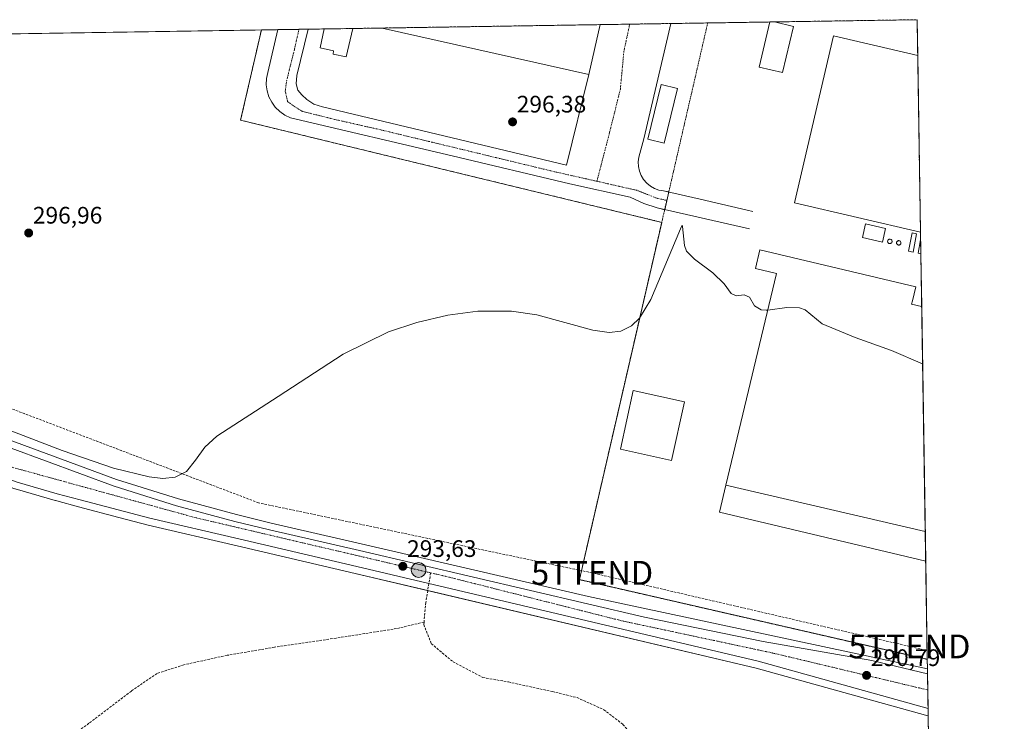
# Model space of a CAD drawing. Units: metres. Extents: x 608591 to 612075, y 4655245 to 4657612.
# Drawn here: x 611662 to 612075, y 4657317 to 4657612 of the extents above; entities that cross this region are included whole.
import ezdxf
from ezdxf.enums import TextEntityAlignment as Align

# ---------------------------------------------------------------- set-up
doc = ezdxf.new("R2010")
doc.units = ezdxf.units.M
doc.header["$MEASUREMENT"] = 0
for name, pattern in [('TRAZO_Y_PUNTO', [1, 0.5, -0.25, 0, -0.25]), ('TRAZOS', [0.75, 0.5, -0.25]), ('TRAZOSX2', [1.5, 1, -0.5])]:
    doc.linetypes.add(name, pattern=pattern)
doc.layers.get('0').update_dxf_attribs({"lineweight": 5})
for name, color, linetype, lineweight in [('Alambrada', 19, 'TRAZOS', 0), ('Carretera de calzada única', 19, 'Continuous', 13), ('Carretera de calzada única Cxs', 19, 'Continuous', 13), ('Carretera de calzada única eje', 19, 'TRAZO_Y_PUNTO', 0), ('Carátula', 7, 'Continuous', 5), ('Comarca CxS', 133, 'Continuous', 0), ('Comunidad Autónoma CxS', 142, 'Continuous', 0), ('Conducción de hidrocarburos lineal', 6, 'TRAZOSX2', 0), ('Curva de nivel normal', 36, 'Continuous', 0), ('Depósito de hidrocarburos', 252, 'Continuous', 0), ('Depósito de hidrocarburos Cxs', 252, 'Continuous', 0), ('Edificación', 1, 'Continuous', 13), ('Edificación Cxs', 1, 'Continuous', 13), ('Edificación industrial', 135, 'Continuous', 13), ('Edificación industrial Cxs', 135, 'Continuous', 13), ('Edificación ligera', 1, 'Continuous', 0), ('Edificación ligera Cxs', 1, 'Continuous', 0), ('Elemento construido', 1, 'Continuous', 0), ('Matorral', 135, 'Continuous', 0), ('Matorral CxS', 135, 'Continuous', 0), ('Municipio CxS', 142, 'Continuous', 0), ('Núcleo urbano', 19, 'Continuous', 0), ('Núcleo urbano CxS', 19, 'Continuous', 0), ('Pastizal CxS', 92, 'Continuous', 0), ('Provincia CxS', 1, 'Continuous', 0), ('Punto de cota en terreno', 7, 'Continuous', 0), ('Punto kilométrico de carretera', 7, 'Continuous', 0), ('Recinto industrial', 135, 'TRAZOSX2', 0), ('Recinto industrial CxS', 135, 'Continuous', 0), ('Rótulo de punto de cota en terreno', 19, 'Continuous', 0), ('Senda', 19, 'TRAZOSX2', 0), ('Torre de tendido puntual', 7, 'Continuous', 0), ('Valla', 19, 'TRAZOS', 0), ('Vía urbana Cxs', 5, 'Continuous', 0), ('Vía urbana eje', 5, 'TRAZO_Y_PUNTO', 0)]:
    doc.layers.add(name, color=color, linetype=linetype, lineweight=lineweight)
doc.styles.add('Arial', font='txt', dxfattribs={"height": 0.2})

# ---------------------------------------------------------------- blocks, each defined once
blk = doc.blocks.new('*U159')
at = {"layer": 'Núcleo urbano CxS', "color": 19, "linetype": 'Continuous', "lineweight": 0}
blk.add_polyline3d([(611630.75, 4657445.26, 293.28), (611702.78, 4657418.65, 293.93), (611728.91, 4657410.52, 294.47), (611753.2, 4657403.94, 294.08), (611767.7, 4657400.38, 294.06), (611805.56, 4657391.7, 293.32), (611900.98, 4657369.46, 291.8), (612043.21, 4657339.19, 290.57), (612043.53, 4657319.35, 289.97), (612042.67, 4657319.59, 289.99), (612042.63, 4657319.6, 289.99), (612042.45, 4657319.65, 289.99), (611971.4, 4657339.4, 290.63), (611802.96, 4657379.21, 293.15), (611753.46, 4657390.84, 293.94), (611716.17, 4657399.47, 293.79), (611716.08, 4657399.49, 293.8), (611703.74, 4657402.75, 293.89), (611686.84, 4657407.21, 293.81), (611677.81, 4657409.63, 293.4), (611677.19, 4657409.79, 293.41), (611677.12, 4657409.81, 293.41), (611660.34, 4657414.7, 293.38)], dxfattribs=at)
blk = doc.blocks.new('*U165')
at = {"layer": 'Curva de nivel normal', "color": 36, "linetype": 'Continuous', "lineweight": 0}
blk.add_polyline3d([(611976.19, 4657489.82, 295), (611975.49, 4657489.72, 295), (611973.4, 4657489.94, 295), (611970.66, 4657491.61, 295), (611968.5, 4657495.26, 295), (611966.23, 4657496.26, 295), (611962.99, 4657495.8, 295), (611960.84, 4657496.82, 295), (611957.84, 4657500.82, 295), (611953.19, 4657505.5, 295), (611945.49, 4657511.13, 295), (611942.13, 4657514.58, 295), (611941.23, 4657516.88, 295), (611940.41, 4657524.95, 295), (611940.22, 4657525.49, 295), (611939.57, 4657523.88, 295), (611937.7, 4657519.59, 295), (611927.15, 4657494.29, 295), (611922.36, 4657486.36, 295), (611919.05, 4657483.11, 295), (611914.55, 4657480.95, 295), (611909.57, 4657480.44, 295), (611902.78, 4657481.39, 295), (611879.3, 4657487.83, 295), (611868.65, 4657489.38, 295), (611854.48, 4657489.29, 295), (611841.94, 4657487.71, 295), (611828.94, 4657484.63, 295), (611816.95, 4657480.69, 295), (611797.95, 4657471.21, 295), (611770.71, 4657453.52, 295), (611744.96, 4657436.85, 295), (611739.91, 4657432.28, 295), (611735.96, 4657426.78, 295), (611732.22, 4657422.02, 295), (611727.44, 4657419.61, 295), (611722.25, 4657419.13, 295), (611716.51, 4657419.7, 295), (611701.57, 4657423.37, 295), (611679.97, 4657430.76, 295), (611652.59, 4657441.34, 295)], dxfattribs=at)
blk = doc.blocks.new('5PATER')
at = {"layer": 'Carátula', "linetype": 'Continuous', "lineweight": 5}
h = blk.add_hatch(color=250, dxfattribs=at)
edge = h.paths.add_edge_path()
edge.add_ellipse((0, 0.01), major_axis=(-1.33, -1.34), ratio=0.999422, start_angle=0, end_angle=360)
blk = doc.blocks.new('5HITCA')
at = {"layer": 'Carátula', "linetype": 'Continuous', "lineweight": 5}
h = blk.add_hatch(color=1, dxfattribs=at)
edge = h.paths.add_edge_path()
edge.add_arc((0, 0), 3.1, 0.0011, 360.0011)
at = {"layer": 'Carátula', "color": 250, "linetype": 'Continuous', "lineweight": 5}
blk.add_circle((0, 0, 0), 3.1, dxfattribs=at)
blk = doc.blocks.new('*U179')
at = {"layer": 'Edificación Cxs', "color": 1, "linetype": 'Continuous', "lineweight": 13}
for points in [[(611905.81, 4657609.65, 297.96), (611901.13, 4657588.75, 297.33), (611814.29, 4657608.22, 297.13), (611905.81, 4657609.65, 297.96)], [(611802.08, 4657608.03, 297.14), (611799.23, 4657596.07, 297.13), (611793.83, 4657597.29, 297.17), (611793.94, 4657598.66, 297.14), (611788.28, 4657599.93, 297.28), (611790.05, 4657607.84, 296.98), (611802.08, 4657608.03, 297.14)]]:
    blk.add_polyline3d(points, close=True, dxfattribs=at)
blk = doc.blocks.new('5TTEND')
blk.add_text('5TTEND', height=10).set_placement((0, 0), align=Align.MIDDLE_CENTER)

msp = doc.modelspace()

# ---------------------------------------------------------------- linework, layer by layer
at = {"layer": 'Alambrada', "color": 19, "linetype": 'TRAZOS', "lineweight": 0}
for points in [[(611951, 4657610.36, 302.99), (611951, 4657610.35, 302.99), (611931.71, 4657526.63, 299.41)], [(611931.71, 4657526.63, 299.41), (611897.15, 4657376.61, 293.86)]]:
    msp.add_polyline3d(points, dxfattribs=at)
at = {"layer": 'Carretera de calzada única', "color": 19, "linetype": 'Continuous', "lineweight": 13}
for points in [[(611510.61, 4657488.79, 292.37), (611512.81, 4657487.62, 292.32), (611539.3, 4657476.96, 292.37), (611565.15, 4657466.91, 292.46), (611629.7, 4657442.45, 293.16), (611701.81, 4657415.81, 294.18), (611728.07, 4657407.64, 294.46), (611752.45, 4657401.03, 294.27), (611767.01, 4657397.46, 294.26), (611804.88, 4657388.78, 293.78), (611924.44, 4657360.91, 291.43), (611974.31, 4657350.69, 290.93), (612019.84, 4657342.64, 290.63), (612043.25, 4657337.07, 290.54)], [(612043.48, 4657322.48, 290.47), (611972.15, 4657342.31, 290.97), (611803.65, 4657382.13, 293.65), (611754.14, 4657393.76, 294.43), (611716.85, 4657402.39, 294.37), (611687.61, 4657410.11, 293.98), (611677.96, 4657412.69, 294), (611661.18, 4657417.58, 293.84), (611639.29, 4657425.29, 293.35), (611617.95, 4657432.42, 293.05), (611593.6, 4657441.58, 292.68)], [(612043.25, 4657337.07, 290.54), (612043.48, 4657322.48, 290.47)]]:
    msp.add_polyline3d(points, dxfattribs=at)
at = {"layer": 'Carretera de calzada única Cxs', "color": 19, "linetype": 'Continuous', "lineweight": 13}
msp.add_polyline3d([(611629.7, 4657442.45, 293.16), (611701.81, 4657415.81, 294.18), (611728.07, 4657407.64, 294.46), (611752.45, 4657401.03, 294.27), (611767.01, 4657397.46, 294.26), (611804.88, 4657388.78, 293.78), (611924.44, 4657360.91, 291.43), (611974.31, 4657350.69, 290.93), (612019.84, 4657342.64, 290.63), (612043.25, 4657337.07, 290.54), (612043.48, 4657322.48, 290.47), (611972.15, 4657342.31, 290.97), (611803.65, 4657382.13, 293.65), (611754.14, 4657393.76, 294.43), (611716.85, 4657402.39, 294.37), (611687.61, 4657410.11, 293.98), (611677.96, 4657412.69, 294), (611661.18, 4657417.58, 293.84)], dxfattribs=at)
at = {"layer": 'Carretera de calzada única eje', "color": 19, "linetype": 'TRAZO_Y_PUNTO', "lineweight": 0}
for points in [[(611595.19, 4657446.86, 292.96), (611658.17, 4657424.02, 293.85), (611735.74, 4657402.68, 294.57), (611834.69, 4657379.45, 293.33)], [(611834.69, 4657379.45, 293.33), (611842.62, 4657377.59, 293.25), (611914.76, 4657359.35, 291.92), (611978.37, 4657345.77, 291.06), (612043.35, 4657330.27, 290.71)]]:
    msp.add_polyline3d(points, dxfattribs=at)
at = {"layer": 'Comarca CxS', "color": 133, "linetype": 'Continuous', "lineweight": 0}
msp.add_polyline3d([(612075.5, 4655298.67, 294.92), (608626.91, 4655244.84, 320.64), (608591.46, 4657557.9, 309.33), (612038.9, 4657611.73, 295.72), (612075.5, 4655298.67, 294.92)], close=True, dxfattribs=at)
at = {"layer": 'Comunidad Autónoma CxS', "color": 142, "linetype": 'Continuous', "lineweight": 0}
msp.add_polyline3d([(612075.5, 4655298.67, 294.92), (608626.91, 4655244.84, 320.64), (608591.46, 4657557.9, 309.33), (612038.9, 4657611.73, 295.72), (612075.5, 4655298.67, 294.92)], close=True, dxfattribs=at)
at = {"layer": 'Conducción de hidrocarburos lineal', "color": 6, "linetype": 'TRAZOSX2', "lineweight": 0}
msp.add_polyline3d([(612043.09, 4657346.85, 291.12), (612035.7, 4657348.56, 291.19), (611902.5, 4657379.44, 292.01), (611762.48, 4657408.84, 294.56), (611611.52, 4657466.38, 295.32), (611566.83, 4657483.21, 295.04), (611523.73, 4657499.96, 294.77), (611501.95, 4657518.44, 293.04), (611479.04, 4657524.36, 292.88), (611507.29, 4657603.43, 295.7)], dxfattribs=at)
at = {"layer": 'Curva de nivel normal', "color": 36, "linetype": 'Continuous', "lineweight": 0}
msp.add_polyline3d([(611976.19, 4657489.82, 295), (611984.15, 4657490.9, 295), (611989.52, 4657490.8, 295), (611991.91, 4657489.86, 295), (611999.03, 4657484.02, 295), (612012.85, 4657478.25, 295), (612028.14, 4657472.77, 295), (612041.19, 4657467.28, 295)], dxfattribs=at)
at = {"layer": 'Depósito de hidrocarburos', "color": 252, "linetype": 'Continuous', "lineweight": 0}
for points in [[(612027.58, 4657517.72, 297.47), (612027.4, 4657517.71, 298.19), (612027.21, 4657517.74, 299.01), (612027.04, 4657517.8, 299.85), (612026.88, 4657517.9, 300.8), (612026.75, 4657518.03, 301.71), (612026.64, 4657518.18, 302.37), (612026.57, 4657518.35, 302.83), (612026.53, 4657518.53, 303.14), (612026.53, 4657518.72, 303.29), (612026.56, 4657518.9, 303.33), (612026.63, 4657519.07, 303.26), (612026.74, 4657519.23, 303.1), (612026.87, 4657519.36, 302.91), (612027.02, 4657519.46, 302.67), (612027.2, 4657519.53, 302.35), (612027.38, 4657519.56, 301.99), (612027.45, 4657519.57, 301.85), (612027.64, 4657519.55, 301.37), (612027.81, 4657519.49, 300.81), (612027.98, 4657519.4, 300.12), (612028.12, 4657519.28, 299.68), (612028.23, 4657519.14, 299.35), (612028.32, 4657518.97, 299.06), (612028.37, 4657518.79, 298.81), (612028.38, 4657518.61, 298.54), (612028.36, 4657518.43, 298.19), (612028.3, 4657518.25, 297.66), (612028.2, 4657518.09, 296.91), (612028.08, 4657517.95, 296.13), (612027.93, 4657517.84, 296.06), (612027.76, 4657517.76, 296.76), (612027.58, 4657517.72, 297.47)], [(612031.32, 4657517.1, 297.52), (612031.14, 4657517.09, 297.97), (612030.95, 4657517.12, 298.53), (612030.78, 4657517.18, 299.15), (612030.62, 4657517.28, 299.93), (612030.49, 4657517.41, 300.79), (612030.38, 4657517.56, 301.73), (612030.31, 4657517.73, 302.67), (612030.27, 4657517.91, 303.57), (612030.27, 4657518.1, 303.6), (612030.3, 4657518.28, 302.88), (612030.37, 4657518.45, 302.14), (612030.48, 4657518.61, 301.45), (612030.61, 4657518.74, 300.96), (612030.76, 4657518.84, 300.64), (612030.94, 4657518.91, 300.46), (612031.12, 4657518.94, 300.37), (612031.19, 4657518.95, 300.35), (612031.38, 4657518.93, 300.25), (612031.55, 4657518.87, 300.02), (612031.72, 4657518.78, 299.6), (612031.86, 4657518.66, 298.98), (612031.97, 4657518.52, 298.18), (612032.06, 4657518.35, 297.3), (612032.11, 4657518.17, 296.49), (612032.12, 4657517.99, 295.77), (612032.1, 4657517.81, 295.78), (612032.04, 4657517.63, 295.77), (612031.94, 4657517.47, 295.97), (612031.82, 4657517.33, 296.32), (612031.67, 4657517.22, 296.71), (612031.5, 4657517.14, 297.1), (612031.32, 4657517.1, 297.52)], [(612038.67, 4657521.82, 307.66), (612037.22, 4657514.14, 295.94), (612035.34, 4657514.49, 296.41), (612036.79, 4657522.18, 303.7), (612038.67, 4657521.82, 307.66)], [(612040.46, 4657513.44, 296.21), (612039.29, 4657513.66, 295.74), (612040.36, 4657519.34, 298.11)], [(612040.36, 4657519.34, 298.11), (612040.46, 4657513.44, 296.21)], [(612040.36, 4657519.34, 298.11), (612040.46, 4657513.44, 296.21)]]:
    msp.add_polyline3d(points, dxfattribs=at)
at = {"layer": 'Depósito de hidrocarburos Cxs', "color": 252, "linetype": 'Continuous', "lineweight": 0}
for points in [[(612027.58, 4657517.72, 297.47), (612027.4, 4657517.71, 298.19), (612027.21, 4657517.74, 299.01), (612027.04, 4657517.8, 299.85), (612026.88, 4657517.9, 300.8), (612026.75, 4657518.03, 301.71), (612026.64, 4657518.18, 302.37), (612026.57, 4657518.35, 302.83), (612026.53, 4657518.53, 303.14), (612026.53, 4657518.72, 303.29), (612026.56, 4657518.9, 303.33), (612026.63, 4657519.07, 303.26), (612026.74, 4657519.23, 303.1), (612026.87, 4657519.36, 302.91), (612027.02, 4657519.46, 302.67), (612027.2, 4657519.53, 302.35), (612027.38, 4657519.56, 301.99), (612027.45, 4657519.57, 301.86), (612027.64, 4657519.55, 301.37), (612027.81, 4657519.49, 300.81), (612027.98, 4657519.4, 300.12), (612028.12, 4657519.28, 299.68), (612028.23, 4657519.14, 299.35), (612028.32, 4657518.97, 299.06), (612028.37, 4657518.79, 298.81), (612028.38, 4657518.61, 298.54), (612028.36, 4657518.43, 298.19), (612028.3, 4657518.25, 297.66), (612028.2, 4657518.09, 296.91), (612028.08, 4657517.95, 296.13), (612027.93, 4657517.84, 296.06), (612027.76, 4657517.76, 296.76), (612027.58, 4657517.72, 297.47)], [(612031.32, 4657517.1, 297.52), (612031.14, 4657517.09, 297.97), (612030.95, 4657517.12, 298.53), (612030.78, 4657517.18, 299.16), (612030.62, 4657517.28, 299.93), (612030.49, 4657517.41, 300.79), (612030.38, 4657517.56, 301.73), (612030.31, 4657517.73, 302.67), (612030.27, 4657517.91, 303.58), (612030.27, 4657518.1, 303.6), (612030.3, 4657518.28, 302.88), (612030.37, 4657518.45, 302.14), (612030.48, 4657518.61, 301.45), (612030.61, 4657518.74, 300.96), (612030.76, 4657518.84, 300.64), (612030.94, 4657518.91, 300.46), (612031.12, 4657518.94, 300.37), (612031.19, 4657518.95, 300.35), (612031.38, 4657518.93, 300.25), (612031.55, 4657518.87, 300.02), (612031.72, 4657518.78, 299.6), (612031.86, 4657518.66, 298.98), (612031.97, 4657518.52, 298.18), (612032.06, 4657518.35, 297.3), (612032.11, 4657518.17, 296.49), (612032.12, 4657517.99, 295.77), (612032.1, 4657517.81, 295.78), (612032.04, 4657517.63, 295.77), (612031.94, 4657517.47, 295.97), (612031.82, 4657517.33, 296.32), (612031.67, 4657517.22, 296.71), (612031.5, 4657517.14, 297.1), (612031.32, 4657517.1, 297.52)], [(612038.67, 4657521.82, 307.66), (612037.22, 4657514.14, 295.94), (612035.34, 4657514.49, 296.41), (612036.79, 4657522.18, 303.7), (612038.67, 4657521.82, 307.66)], [(612040.36, 4657519.34, 298.11), (612040.46, 4657513.44, 296.21), (612039.29, 4657513.66, 295.74), (612040.36, 4657519.34, 298.11)]]:
    msp.add_polyline3d(points, close=True, dxfattribs=at)
at = {"layer": 'Edificación', "color": 1, "linetype": 'Continuous', "lineweight": 13}
for points in [[(611814.29, 4657608.22, 297.13), (611905.81, 4657609.65, 297.96)], [(611814.29, 4657608.22, 297.13), (611905.81, 4657609.65, 297.96)], [(611905.81, 4657609.65, 297.96), (611901.13, 4657588.75, 297.33), (611814.29, 4657608.22, 297.13)], [(611802.08, 4657608.03, 297.14), (611799.23, 4657596.07, 297.13), (611793.83, 4657597.29, 297.17), (611793.94, 4657598.66, 297.14), (611788.28, 4657599.93, 297.28), (611790.05, 4657607.84, 296.98)], [(611790.05, 4657607.84, 296.98), (611802.08, 4657608.03, 297.14)], [(611790.05, 4657607.84, 296.98), (611802.08, 4657608.03, 297.14)], [(611941.26, 4657451.3, 296.63), (611935.83, 4657426.64, 298.7), (611914.32, 4657431.37, 299.53), (611919.76, 4657456.03, 301.63), (611941.26, 4657451.3, 296.63)]]:
    msp.add_polyline3d(points, dxfattribs=at)
at = {"layer": 'Edificación Cxs', "color": 1, "linetype": 'Continuous', "lineweight": 13}
msp.add_polyline3d([(611941.26, 4657451.3, 296.63), (611935.83, 4657426.64, 298.7), (611914.32, 4657431.37, 299.53), (611919.76, 4657456.03, 301.63), (611941.26, 4657451.3, 296.63)], close=True, dxfattribs=at)
at = {"layer": 'Edificación industrial', "color": 135, "linetype": 'Continuous', "lineweight": 13}
for points in [[(611987.04, 4657608.91, 297.86), (611982.46, 4657589.52, 298.27), (611972.56, 4657591.86, 299.98), (611977.03, 4657610.76, 299.43)], [(611977.03, 4657610.76, 299.43), (611979.07, 4657610.8, 299.7)], [(611977.03, 4657610.76, 299.43), (611979.07, 4657610.8, 299.7)], [(611979.07, 4657610.8, 299.7), (611987.04, 4657608.91, 297.86)], [(612040.31, 4657522.56, 307.3), (611987.48, 4657534.82, 307.88), (612003.74, 4657604.93, 309.13), (612039.14, 4657596.72, 306.52)], [(612039.14, 4657596.72, 306.52), (612040.31, 4657522.56, 307.3)], [(612039.14, 4657596.72, 306.52), (612040.31, 4657522.56, 307.3)], [(611958.63, 4657416.34, 306.01), (611979.85, 4657505.12, 303.13), (611971.01, 4657507.21, 297.2), (611972.87, 4657515.07, 299.61), (612038.35, 4657499.62, 300.33), (612036.93, 4657493.65, 299.93), (612036.6, 4657492.24, 305), (612040.8, 4657491.26, 300.47), (612040.81, 4657491.26, 300.49)], [(612040.81, 4657491.26, 300.49), (612042.3, 4657396.85, 307.05)], [(612040.81, 4657491.26, 300.49), (612042.3, 4657396.85, 307.05)], [(612042.5, 4657384.42, 305.02), (612042.49, 4657384.42, 305.02), (611955.89, 4657404.87, 305.3), (611958.63, 4657416.34, 306.01)], [(611958.63, 4657416.34, 306.01), (612042.3, 4657396.85, 307.05)], [(611958.63, 4657416.34, 306.01), (612042.3, 4657396.85, 307.05)], [(612042.3, 4657396.85, 307.05), (612042.5, 4657384.42, 305.02)], [(612042.3, 4657396.85, 307.05), (612042.5, 4657384.42, 305.02)]]:
    msp.add_polyline3d(points, dxfattribs=at)
at = {"layer": 'Edificación industrial Cxs', "color": 135, "linetype": 'Continuous', "lineweight": 13}
for points in [[(611987.04, 4657608.91, 297.86), (611982.46, 4657589.52, 298.27), (611972.56, 4657591.86, 299.98), (611977.03, 4657610.76, 299.43), (611979.07, 4657610.8, 299.7), (611987.04, 4657608.91, 297.86)], [(612039.14, 4657596.72, 306.52), (612040.31, 4657522.56, 307.3), (611987.48, 4657534.82, 307.88), (612003.74, 4657604.93, 309.13), (612039.14, 4657596.72, 306.52)], [(612042.3, 4657396.85, 307.05), (611958.63, 4657416.34, 306.01), (611979.85, 4657505.12, 303.13), (611971.01, 4657507.21, 297.2), (611972.87, 4657515.07, 299.61), (612038.35, 4657499.62, 300.33), (612036.93, 4657493.65, 299.93), (612036.6, 4657492.24, 305), (612040.8, 4657491.26, 300.47), (612040.81, 4657491.26, 300.49), (612042.3, 4657396.85, 307.05)], [(612042.3, 4657396.85, 307.05), (612042.5, 4657384.42, 305.02), (612042.49, 4657384.42, 305.02), (611955.89, 4657404.87, 305.3), (611958.63, 4657416.34, 306.01), (612042.3, 4657396.85, 307.05)]]:
    msp.add_polyline3d(points, close=True, dxfattribs=at)
at = {"layer": 'Edificación ligera', "color": 1, "linetype": 'Continuous', "lineweight": 0}
for points in [[(611938.28, 4657582.82, 297.68), (611932.77, 4657559.86, 296.77), (611925.89, 4657561.52, 296.46), (611931.4, 4657584.47, 296.81), (611938.28, 4657582.82, 297.68)], [(612025.67, 4657524.05, 296.92), (612024.38, 4657518.3, 298.02), (612015.99, 4657520.21, 296.18), (612017.29, 4657525.97, 298.45), (612025.67, 4657524.05, 296.92)]]:
    msp.add_polyline3d(points, dxfattribs=at)
at = {"layer": 'Edificación ligera Cxs', "color": 1, "linetype": 'Continuous', "lineweight": 0}
for points in [[(611938.28, 4657582.82, 297.68), (611932.77, 4657559.86, 296.77), (611925.89, 4657561.52, 296.46), (611931.4, 4657584.47, 296.81), (611938.28, 4657582.82, 297.68)], [(612025.67, 4657524.05, 296.92), (612024.38, 4657518.3, 298.02), (612015.99, 4657520.21, 296.19), (612017.29, 4657525.97, 298.45), (612025.67, 4657524.05, 296.92)]]:
    msp.add_polyline3d(points, close=True, dxfattribs=at)
at = {"layer": 'Elemento construido', "color": 1, "linetype": 'Continuous', "lineweight": 0}
for points in [[(611935.53, 4657610.12, 298.64), (611934.22, 4657604.64, 298.35), (611924.17, 4657561.72, 296.42), (611922.13, 4657554, 296.41), (611921.86, 4657552.04, 296.41), (611921.93, 4657550.06, 296.37), (611922.33, 4657548.12, 296.33), (611923.06, 4657546.28, 296.3), (611924.08, 4657544.59, 296.27), (611925.39, 4657543.1, 296.27), (611926.92, 4657541.85, 296.44), (611928.65, 4657540.87, 296.68), (611930.51, 4657540.21, 296.75), (611932.46, 4657539.87, 297.63), (611947.81, 4657536.38, 295.3), (611967.6, 4657531.72, 295.76), (611969.95, 4657531.13, 295.73)], [(611770.58, 4657607.54, 297.11), (611766.33, 4657589.59, 296.74), (611765.8, 4657587.04, 296.74), (611765.7, 4657584.44, 296.75), (611766.03, 4657581.86, 296.65), (611766.79, 4657579.37, 296.71), (611767.96, 4657577.04, 296.66), (611769.49, 4657574.94, 296.72), (611771.36, 4657573.13, 296.75), (611773.5, 4657571.64, 296.71), (611775.85, 4657570.54, 296.71), (611843.72, 4657554.57, 295.99), (611893.09, 4657542.82, 295.95), (611918.49, 4657537.27, 296.38), (611924.21, 4657534.57, 296.19), (611929.76, 4657532.66, 296.5), (611968.5, 4657523.93, 295.78)]]:
    msp.add_polyline3d(points, dxfattribs=at)
at = {"layer": 'Matorral', "color": 135, "linetype": 'Continuous', "lineweight": 0}
for points in [[(611532.24, 4657603.82, 297.1), (611763.63, 4657607.43, 296.86)], [(612043.15, 4657343.14, 290.96), (612043.14, 4657343.14, 290.96), (611897.15, 4657376.61, 292.1), (611931.71, 4657526.63, 296.14), (611909.96, 4657531.91, 295.77), (611754.92, 4657569.53, 296.64), (611763.63, 4657607.43, 296.86)], [(612043.21, 4657339.19, 290.57), (611900.98, 4657369.46, 291.8), (611805.56, 4657391.7, 293.32), (611767.7, 4657400.38, 294.06), (611753.2, 4657403.94, 294.08), (611728.91, 4657410.52, 294.47), (611702.78, 4657418.65, 293.93), (611630.75, 4657445.26, 293.28)], [(612043.15, 4657343.14, 290.96), (612043.21, 4657339.19, 290.57)]]:
    msp.add_polyline3d(points, dxfattribs=at)
at = {"layer": 'Matorral CxS', "color": 135, "linetype": 'Continuous', "lineweight": 0}
msp.add_polyline3d([(611532.24, 4657603.82, 297.1), (611763.64, 4657607.43, 296.86), (611754.92, 4657569.53, 296.64), (611909.96, 4657531.91, 295.77), (611931.71, 4657526.63, 296.14), (611897.15, 4657376.61, 292.1), (612043.14, 4657343.14, 290.96), (612043.15, 4657343.14, 290.96), (612043.15, 4657343.14, 290.96), (612043.21, 4657339.19, 290.57), (611900.98, 4657369.46, 291.8), (611805.56, 4657391.7, 293.32), (611767.7, 4657400.38, 294.06), (611753.2, 4657403.94, 294.08), (611728.91, 4657410.52, 294.47), (611702.78, 4657418.65, 293.93), (611630.75, 4657445.26, 293.28)], dxfattribs=at)
at = {"layer": 'Municipio CxS', "color": 142, "linetype": 'Continuous', "lineweight": 0}
msp.add_polyline3d([(610506.23, 4657587.8, 291.31), (612038.9, 4657611.73, 295.72), (612038.9, 4657611.73, 295.72), (612075.5, 4655298.67, 294.92)], dxfattribs=at)
at = {"layer": 'Núcleo urbano', "color": 19, "linetype": 'Continuous', "lineweight": 0}
for points in [[(611763.63, 4657607.43, 296.86), (611770.58, 4657607.54, 296.85), (611779.4, 4657607.68, 296.95), (611783.29, 4657607.74, 296.94), (611790.05, 4657607.85, 296.93), (611802.08, 4657608.03, 297.13), (611814.29, 4657608.22, 297.09), (611905.81, 4657609.65, 297.89), (611918.26, 4657609.85, 297.58), (611935.53, 4657610.12, 298.38), (611951, 4657610.36, 298.94), (611977.03, 4657610.76, 295.5), (611979.07, 4657610.8, 295.54), (612038.9, 4657611.73, 295.72), (612039.14, 4657596.72, 295.78), (612040.31, 4657522.56, 295.77), (612040.36, 4657519.35, 295.73), (612040.45, 4657513.44, 295.71), (612040.81, 4657491.26, 295.87), (612042.5, 4657384.42, 291.53), (612043.15, 4657343.14, 290.96)], [(612043.15, 4657343.14, 290.96), (612043.14, 4657343.14, 290.96), (611897.15, 4657376.61, 292.1), (611931.71, 4657526.63, 296.14), (611909.96, 4657531.91, 295.77), (611754.92, 4657569.53, 296.64), (611763.63, 4657607.43, 296.86)], [(612043.21, 4657339.19, 290.57), (611900.98, 4657369.46, 291.8), (611805.56, 4657391.7, 293.32), (611767.7, 4657400.38, 294.06), (611753.2, 4657403.94, 294.08), (611728.91, 4657410.52, 294.47), (611702.78, 4657418.65, 293.93), (611630.75, 4657445.26, 293.28)], [(611588.17, 4657440.23, 292.63), (611590.53, 4657439.35, 292.37), (611592.39, 4657438.67, 292.21), (611616.92, 4657429.6, 292.51), (611617, 4657429.58, 292.51), (611638.32, 4657422.45, 293.21), (611660.18, 4657414.75, 293.39), (611660.34, 4657414.7, 293.38), (611677.12, 4657409.81, 293.41), (611677.18, 4657409.79, 293.41), (611677.81, 4657409.63, 293.4), (611686.84, 4657407.21, 293.81), (611703.74, 4657402.75, 293.89), (611716.08, 4657399.49, 293.8), (611716.17, 4657399.47, 293.79), (611753.46, 4657390.84, 293.94), (611802.96, 4657379.21, 293.15), (611833.47, 4657372, 293.15), (611971.4, 4657339.4, 290.63), (612042.45, 4657319.66, 289.99), (612042.63, 4657319.61, 289.99), (612042.67, 4657319.59, 289.99), (612043.53, 4657319.35, 289.97)], [(612043.21, 4657339.19, 290.57), (612043.25, 4657337.07, 290.54), (612043.35, 4657330.27, 290.71), (612043.48, 4657322.48, 290.47), (612043.53, 4657319.35, 289.97)]]:
    msp.add_polyline3d(points, dxfattribs=at)
at = {"layer": 'Núcleo urbano CxS', "color": 19, "linetype": 'Continuous', "lineweight": 0}
msp.add_polyline3d([(612043.15, 4657343.14, 290.96), (612043.14, 4657343.14, 290.96), (611897.15, 4657376.61, 292.1), (611931.71, 4657526.63, 296.14), (611909.96, 4657531.91, 295.77), (611754.92, 4657569.53, 296.64), (611763.64, 4657607.43, 296.86), (612038.9, 4657611.73, 295.72), (612043.15, 4657343.14, 290.96)], close=True, dxfattribs=at)
at = {"layer": 'Pastizal CxS', "color": 92, "linetype": 'Continuous', "lineweight": 0}
for points in [[(611588.17, 4657440.23, 292.63), (611590.53, 4657439.35, 292.37), (611592.39, 4657438.67, 292.21), (611616.92, 4657429.6, 292.51), (611617, 4657429.58, 292.51), (611638.32, 4657422.45, 293.21), (611660.18, 4657414.75, 293.39), (611660.34, 4657414.7, 293.38), (611677.12, 4657409.81, 293.41), (611677.18, 4657409.79, 293.41), (611677.81, 4657409.63, 293.4), (611686.84, 4657407.21, 293.81), (611703.74, 4657402.75, 293.89), (611716.08, 4657399.49, 293.8), (611716.17, 4657399.47, 293.79), (611753.46, 4657390.84, 293.94), (611802.96, 4657379.21, 293.15), (611833.47, 4657372, 293.15), (611971.4, 4657339.4, 290.63), (612042.45, 4657319.66, 289.99), (612042.63, 4657319.61, 289.99), (612042.67, 4657319.59, 289.99), (612043.53, 4657319.35, 289.97)], [(611660.34, 4657414.7, 293.38), (611677.12, 4657409.81, 293.41), (611677.19, 4657409.79, 293.41), (611677.81, 4657409.63, 293.4), (611686.84, 4657407.21, 293.81), (611703.74, 4657402.75, 293.89), (611716.08, 4657399.49, 293.8), (611716.17, 4657399.47, 293.79), (611753.46, 4657390.84, 293.94), (611802.96, 4657379.21, 293.15), (611971.4, 4657339.4, 290.63), (612042.45, 4657319.65, 289.99), (612042.63, 4657319.6, 289.99), (612042.67, 4657319.59, 289.99), (612043.53, 4657319.35, 289.97), (612043.53, 4657319.35, 289.97), (612045.43, 4657199, 287.2)], [(612043.53, 4657319.35, 289.97), (612045.32, 4657206.15, 288.49), (612045.43, 4657199, 287.2)]]:
    msp.add_polyline3d(points, dxfattribs=at)
at = {"layer": 'Provincia CxS', "color": 1, "linetype": 'Continuous', "lineweight": 0}
msp.add_polyline3d([(609029.84, 4655251.13, 319.44), (608626.91, 4655244.84, 320.64), (608610.41, 4656321.56, 312.37), (608591.46, 4657557.9, 309.33), (610506.23, 4657587.8, 291.31), (612038.9, 4657611.73, 295.72), (612075.5, 4655298.67, 294.92), (611646.37, 4655291.97, 294.01), (609029.84, 4655251.13, 319.44)], close=True, dxfattribs=at)
at = {"layer": 'Recinto industrial', "color": 135, "linetype": 'TRAZOSX2', "lineweight": 0}
for points in [[(611814.29, 4657608.22, 297.09), (611905.81, 4657609.65, 297.89)], [(611905.81, 4657609.65, 297.89), (611918.26, 4657609.85, 297.58)], [(611918.26, 4657609.85, 297.58), (611935.53, 4657610.12, 298.38)], [(611935.53, 4657610.12, 298.38), (611951, 4657610.36, 298.94)], [(611951, 4657610.36, 298.94), (611977.03, 4657610.76, 295.5)], [(611977.03, 4657610.76, 295.5), (611979.07, 4657610.8, 295.54)], [(611979.07, 4657610.8, 295.54), (612038.9, 4657611.73, 295.72)], [(612038.9, 4657611.73, 295.72), (612039.14, 4657596.72, 295.78)], [(611931.71, 4657526.63, 296.14), (611909.96, 4657531.91, 295.77), (611754.92, 4657569.53, 296.64), (611763.64, 4657607.43, 296.86)], [(611763.64, 4657607.43, 296.86), (611770.58, 4657607.54, 296.85)], [(611770.58, 4657607.54, 296.85), (611779.4, 4657607.68, 296.95)], [(611779.4, 4657607.68, 296.95), (611783.29, 4657607.74, 296.94)], [(611783.29, 4657607.74, 296.94), (611790.05, 4657607.84, 296.93)], [(611790.05, 4657607.84, 296.93), (611802.08, 4657608.03, 297.13)], [(611802.08, 4657608.03, 297.13), (611814.29, 4657608.22, 297.09)], [(612039.14, 4657596.72, 295.78), (612040.31, 4657522.56, 295.77)], [(611897.15, 4657376.61, 292.1), (611931.71, 4657526.63, 296.14)], [(612040.31, 4657522.56, 295.77), (612040.36, 4657519.34, 295.73)], [(612040.36, 4657519.34, 295.73), (612040.46, 4657513.44, 295.71)], [(612040.46, 4657513.44, 295.71), (612040.81, 4657491.26, 295.87)], [(612040.81, 4657491.26, 295.87), (612042.3, 4657396.85, 291.56)], [(612042.3, 4657396.85, 291.56), (612042.5, 4657384.42, 291.53)], [(612042.5, 4657384.42, 291.53), (612043.15, 4657343.14, 290.96)], [(612043.15, 4657343.14, 290.96), (612043.14, 4657343.14, 290.96), (611897.15, 4657376.61, 292.1)]]:
    msp.add_polyline3d(points, dxfattribs=at)
at = {"layer": 'Recinto industrial CxS', "color": 135, "linetype": 'Continuous', "lineweight": 0}
msp.add_polyline3d([(612038.9, 4657611.73, 295.72), (612043.15, 4657343.14, 290.96), (612043.14, 4657343.14, 290.96), (611897.15, 4657376.61, 292.1), (611931.71, 4657526.63, 296.14), (611909.96, 4657531.91, 295.77), (611754.92, 4657569.53, 296.64), (611763.64, 4657607.43, 296.86), (612038.9, 4657611.73, 295.72)], close=True, dxfattribs=at)
at = {"layer": 'Senda', "color": 19, "linetype": 'TRAZOSX2', "lineweight": 0}
for points in [[(611834.69, 4657379.45, 293.33), (611832.66, 4657367.07, 292.89), (611831.91, 4657358.78, 292.69)], [(611831.91, 4657358.78, 292.69), (611820.38, 4657356.06, 292.78), (611794.98, 4657352.04, 292.67), (611769.16, 4657348.23, 292.59), (611749.26, 4657344.84, 292.52), (611731.06, 4657340.82, 292.3), (611719.84, 4657337.22, 292.14), (611709.05, 4657329.81, 291.93), (611691.26, 4657316.27, 291.66), (611665.83, 4657298.34, 289.28)], [(611831.91, 4657358.78, 292.69), (611831.81, 4657357.75, 292.69), (611834.99, 4657349.71, 292.76), (611844.09, 4657342.09, 292.71), (611856.58, 4657335.53, 292.51), (611867.37, 4657333.62, 292.25), (611885.79, 4657329.6, 291.85), (611896.16, 4657327.06, 291.8), (611907.38, 4657321.98, 291.81), (611915.42, 4657315.84, 291.82), (611921.14, 4657308.86, 291.75), (611925.58, 4657299.55, 291.61), (611932.35, 4657282.82, 291.68), (611935.95, 4657265.68, 291.68), (611940.61, 4657249.38, 290.82), (611948.67, 4657228.95, 288.92)]]:
    msp.add_polyline3d(points, dxfattribs=at)
at = {"layer": 'Valla', "color": 19, "linetype": 'TRAZOS', "lineweight": 0}
msp.add_polyline3d([(611897.15, 4657376.61, 293.86), (612043.14, 4657343.14, 291.22), (612043.15, 4657343.14, 291.22)], dxfattribs=at)
at = {"layer": 'Vía urbana Cxs', "color": 5, "linetype": 'Continuous', "lineweight": 0}
msp.add_polyline3d([(611921.86, 4657552.04, 296.32), (611921.93, 4657550.06, 296.28), (611922.33, 4657548.12, 296.24), (611923.06, 4657546.28, 296.23), (611924.08, 4657544.59, 296.22), (611925.39, 4657543.1, 296.23), (611926.92, 4657541.85, 296.3), (611928.65, 4657540.87, 296.45), (611930.51, 4657540.21, 296.57), (611932.46, 4657539.87, 296.57), (611934.65, 4657539.38, 296.41), (611932.94, 4657531.95, 296.24), (611929.76, 4657532.66, 296.39), (611924.21, 4657534.57, 296.22), (611918.49, 4657537.27, 296.18), (611893.09, 4657542.82, 295.89), (611843.72, 4657554.57, 295.95), (611775.85, 4657570.54, 296.67), (611773.5, 4657571.64, 296.68), (611771.36, 4657573.13, 296.68), (611769.49, 4657574.94, 296.66), (611767.96, 4657577.04, 296.65), (611766.79, 4657579.37, 296.66), (611766.03, 4657581.86, 296.67), (611765.7, 4657584.44, 296.69), (611765.8, 4657587.04, 296.7), (611766.33, 4657589.59, 296.71), (611770.58, 4657607.54, 296.85), (611783.29, 4657607.74, 296.94), (611778.58, 4657588.35, 296.82), (611778.18, 4657584.78, 296.86), (611778.98, 4657582.13, 296.9), (611780.56, 4657580.15, 296.96), (611782.68, 4657578.16, 297.05), (611785.72, 4657576.31, 297.08), (611789.29, 4657575.12, 297.07), (611891.69, 4657550.65, 296.12), (611901.13, 4657588.75, 297.13), (611905.81, 4657609.65, 297.89), (611935.53, 4657610.12, 298.38), (611934.22, 4657604.64, 298.25), (611924.17, 4657561.72, 296.4), (611922.13, 4657554, 296.35), (611921.86, 4657552.04, 296.32)], close=True, dxfattribs=at)
for points in [[(611901.13, 4657588.75, 297.13), (611905.81, 4657609.65, 297.89)], [(611905.81, 4657609.65, 297.89), (611935.53, 4657610.12, 298.38)], [(611935.53, 4657610.12, 298.38), (611934.22, 4657604.64, 298.25), (611924.17, 4657561.72, 296.4), (611922.13, 4657554, 296.35), (611921.86, 4657552.04, 296.32)], [(611932.94, 4657531.95, 296.24), (611929.76, 4657532.66, 296.39), (611924.21, 4657534.57, 296.22), (611918.49, 4657537.27, 296.18), (611893.09, 4657542.82, 295.89), (611843.72, 4657554.57, 295.95), (611775.85, 4657570.54, 296.67), (611773.5, 4657571.64, 296.68), (611771.36, 4657573.13, 296.68), (611769.49, 4657574.94, 296.66), (611767.96, 4657577.04, 296.65), (611766.79, 4657579.37, 296.66), (611766.03, 4657581.86, 296.67), (611765.7, 4657584.44, 296.69), (611765.8, 4657587.04, 296.7), (611766.33, 4657589.59, 296.71), (611770.58, 4657607.54, 296.85)], [(611770.58, 4657607.54, 296.85), (611783.29, 4657607.74, 296.94)], [(611783.29, 4657607.74, 296.94), (611778.58, 4657588.35, 296.82), (611778.18, 4657584.78, 296.86), (611778.98, 4657582.13, 296.9), (611780.56, 4657580.15, 296.96), (611782.68, 4657578.16, 297.05), (611785.72, 4657576.31, 297.08), (611789.29, 4657575.12, 297.07), (611891.69, 4657550.65, 296.12), (611901.13, 4657588.75, 297.13)], [(611921.86, 4657552.04, 296.32), (611921.93, 4657550.06, 296.28), (611922.33, 4657548.12, 296.24), (611923.06, 4657546.28, 296.23), (611924.08, 4657544.59, 296.22), (611925.39, 4657543.1, 296.23), (611926.92, 4657541.85, 296.3), (611928.65, 4657540.87, 296.45), (611930.51, 4657540.21, 296.57), (611932.46, 4657539.87, 296.57), (611934.65, 4657539.38, 296.41)], [(611934.65, 4657539.38, 296.41), (611932.94, 4657531.95, 296.24)]]:
    msp.add_polyline3d(points, dxfattribs=at)
at = {"layer": 'Vía urbana eje', "color": 5, "linetype": 'TRAZO_Y_PUNTO', "lineweight": 0}
for points in [[(611904.51, 4657543.87, 296.35), (611911.05, 4657569.31, 296.51), (611914.34, 4657582.63, 296.66), (611915.8, 4657598.32, 297.59), (611918.26, 4657609.85, 297.58)], [(611904.51, 4657543.87, 296.35), (611886.74, 4657547.88, 296.01), (611813.72, 4657565.48, 296.17), (611794.4, 4657569.85, 296.96), (611780.62, 4657573.29, 297.14), (611774.66, 4657577.25, 296.69), (611773.67, 4657581.72, 296.72), (611774.17, 4657585.85, 296.75), (611777.48, 4657599.08, 296.84), (611779.4, 4657607.68, 296.95)], [(611933.83, 4657535.85, 296.32), (611929.61, 4657536.77, 296.47), (611921.27, 4657540.08, 296.22), (611904.51, 4657543.87, 296.35)]]:
    msp.add_polyline3d(points, dxfattribs=at)

# ---------------------------------------------------------------- block references
at = {"layer": 'Curva de nivel normal', "color": 36, "linetype": 'Continuous', "lineweight": 0}
msp.add_blockref('*U165', (0, 0), dxfattribs=at)
at = {"layer": 'Edificación Cxs', "color": 1, "linetype": 'Continuous', "lineweight": 13}
msp.add_blockref('*U179', (0, 0), dxfattribs=at)
at = {"layer": 'Núcleo urbano CxS', "color": 19, "linetype": 'Continuous', "lineweight": 0}
msp.add_blockref('*U159', (0, 0), dxfattribs=at)
at = {"layer": 'Punto de cota en terreno', "linetype": 'Continuous', "lineweight": 0}
for p in [(611869.08, 4657568.81, 296.38), (611665.96, 4657522.16, 296.96), (611823.03, 4657382.19, 293.63), (612017.69, 4657336.39, 290.79)]:
    msp.add_blockref('5PATER', p, dxfattribs=at)
at = {"layer": 'Punto kilométrico de carretera', "linetype": 'Continuous', "lineweight": 0}
msp.add_blockref('5HITCA', (611829.63, 4657380.64, 293.15), dxfattribs=at)
at = {"layer": 'Torre de tendido puntual', "linetype": 'Continuous', "lineweight": 0}
for p in [(611902.5, 4657379.44, 291.87), (612035.7, 4657348.56, 291.16)]:
    msp.add_blockref('5TTEND', p, dxfattribs=at)

# ---------------------------------------------------------------- texts
at = {"layer": 'Rótulo de punto de cota en terreno', "color": 19, "linetype": 'Continuous', "lineweight": 0, "style": 'Arial'}
for s, p in [('296,38', (611870.84, 4657570.57)), ('296,96', (611667.72, 4657523.92)), ('293,63', (611824.79, 4657383.95)), ('290,79', (612019.45, 4657338.15))]:
    msp.add_text(s, height=7, dxfattribs=at).set_placement(p, align=Align.BOTTOM_LEFT)

doc.saveas('drawing.dxf')
